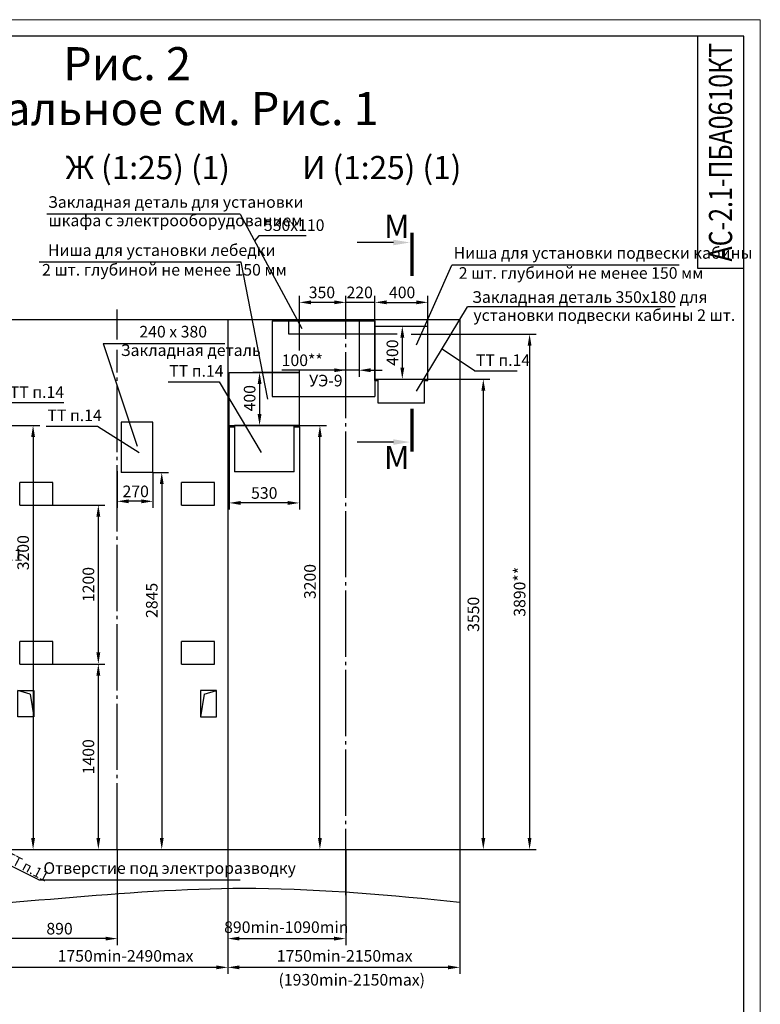
# Model space of a CAD drawing. Units: millimetres. Extents: x 0 to 1681, y 0 to 675.
# Drawn here: x 1457 to 1681, y 297 to 594 of the extents above; entities that cross this region are included whole.
import ezdxf
from ezdxf.enums import TextEntityAlignment as Align

# ---------------------------------------------------------------- set-up
doc = ezdxf.new("R2010")
doc.units = ezdxf.units.MM
doc.linetypes.add('CENTER5', pattern=[24, 20, -1.5, 1, -1.5])
doc.layers.add('ЕСКД_Оформление', color=1, linetype='Continuous', lineweight=13)
doc.styles.add('GOST', font='GOST_A (SAPR LM)_1.ttf')
doc.styles.add('STANDARD1', font='txt', dxfattribs={"width": 0.9})
doc.styles.add('ГОСТ 2.304', font='txt')
doc.dimstyles.new('STANDARD$0', dxfattribs={"dimtxt": 3.5, "dimasz": 3.5, "dimexe": 2, "dimexo": 0, "dimgap": 1.25, "dimtad": 1, "dimdec": 3, "dimtxsty": 'Standard', "dimcen": 3.5, "dimclrd": 3, "dimclre": 1, "dimclrt": 3, "dimadec": 0, "dimazin": 2, "dimtfac": 1, "dimtdec": 3, "dimtmove": 0, "dimatfit": 3, "dimfxl": 1, "dimtolj": 1, "dimarcsym": 0})

# ---------------------------------------------------------------- blocks, each defined once
blk = doc.blocks.new('a2_2_ver')
at = {"color": 1, "lineweight": 18}
for p, q in [((420, 594), (0, 594)), ((420, 0), (420, 594))]:
    blk.add_line(p, q, dxfattribs=at)
for p, q in [((415, 589), (20, 589)), ((401, 589), (401, 519)), ((415, 5), (415, 589)), ((401, 519), (415, 519))]:
    blk.add_line(p, q)
at = {"color": 3, "linetype": 'Continuous', "style": 'GOST'}
for tag, height, rotation, width, p, p2 in [('НОМЕР(ВЕРХНИЙ)', 7, 90, 1.127685, (411.5, 521), (411.5, 587)), ('PODP_F', 2.5, 90, 1.184069, (16, 53), (16, 64)), ('PODP_D', 2.5, 90, 1.16187, (19.5, 53), (19.5, 64)), ('FAM_OTD', 3.5, 90, 1.314457, (18.25, 30.96), (18.25, 52)), ('N_OTD', 3.5, 90, 2.090149, (18.25, 6), (18.25, 29)), ('N_izvech', 3.5, 0.0416, 1.398928, (248, 10.75), (269, 10.77)), ('PODP_izm', 3.5, 359.9588, 0.787593, (271, 10.75), (284, 10.74))]:
    blk.add_attdef(tag, text='', height=height, rotation=rotation, dxfattribs=dict(at, width=width)).set_placement(p, p2, align=Align.FIT)
for tag, height, p in [('НОМЕР(НИЖНИЙ)', 7, (350, 12.5)), ('ЛИСТ', 3.5, (410, 9))]:
    blk.add_attdef(tag, text='', height=height, dxfattribs=at).set_placement(p, align=Align.MIDDLE_CENTER)
for tag, width, p, p2 in [('N_izm', 0.512584, (231, 10.75), (236, 10.75)), ('T_izm', 0.820134, (238, 10.75), (246, 10.75)), ('D_izm', 0.820134, (286, 10.75), (294, 10.75))]:
    blk.add_attdef(tag, text='', height=3.5, dxfattribs=dict(at, width=width)).set_placement(p, p2, align=Align.FIT)
blk.add_attdef('ID_DOC', text='', height=3.5, dxfattribs=at).set_placement((7.78, 4.51), align=Align.TOP_LEFT)
at = {"color": 3, "linetype": 'Continuous', "style": 'ГОСТ 2.304'}
blk.add_attdef('ListOfShops', (254.81, 0.99), '', height=3.5, dxfattribs=at)
blk = doc.blocks.new('A$C052E6E66')
at = {"color": 7, "linetype": 'Continuous'}
for p, q in [((12, 20), (0, 20)), ((0, 20), (0, 0)), ((12, 0), (12, 20)), ((0, 0), (12, 0))]:
    blk.add_line(p, q, dxfattribs=at)
at = {"color": 1, "linetype": 'Continuous'}
for q in [(0, 0), (12, 20)]:
    blk.add_line((2.58, 17.21), q, dxfattribs=at)
blk = doc.blocks.new('*D315')
at = {"layer": 'Defpoints', "color": 0, "linetype": 'Continuous', "lineweight": 60}
for p in [(1486.87, 343.47), (1450.27, 327.07), (1450.27, 316.56)]:
    blk.add_point(p, dxfattribs=at)
at = {"layer": 'ЕСКД_Оформление', "color": 1, "lineweight": -2}
for p, q in [((1486.87, 343.47), (1486.87, 314.56)), ((1450.27, 327.07), (1450.27, 314.56))]:
    blk.add_line(p, q, dxfattribs=at)
at = {"layer": 'ЕСКД_Оформление', "color": 3, "lineweight": -2}
blk.add_line((1483.37, 316.56), (1453.77, 316.56), dxfattribs=at)
at = {"layer": 'ЕСКД_Оформление', "color": 3, "linetype": 'Continuous', "lineweight": 60}
for points in [[(1453.77, 317.14), (1453.77, 315.98), (1450.27, 316.56)], [(1483.37, 315.98), (1483.37, 317.14), (1486.87, 316.56)]]:
    blk.add_solid(points, dxfattribs=at)
at = {"layer": 'ЕСКД_Оформление', "color": 3, "linetype": 'Continuous', "insert": (1469.47, 319.56), "char_height": 3.5, "attachment_point": 5}
blk.add_mtext('\\A1;890', dxfattribs=at)
blk = doc.blocks.new('*D316')
at = {"layer": 'Defpoints', "color": 0, "linetype": 'Continuous', "lineweight": 60}
for p in [(1541.87, 487.47), (1529.85, 471.47), (1541.87, 471.47)]:
    blk.add_point(p, dxfattribs=at)
at = {"layer": 'ЕСКД_Оформление', "color": 1, "lineweight": -2}
for p, q in [((1541.87, 487.47), (1527.85, 487.47)), ((1541.87, 471.47), (1527.85, 471.47))]:
    blk.add_line(p, q, dxfattribs=at)
at = {"layer": 'ЕСКД_Оформление', "color": 3, "lineweight": -2}
blk.add_line((1529.85, 483.97), (1529.85, 474.97), dxfattribs=at)
at = {"layer": 'ЕСКД_Оформление', "color": 3, "linetype": 'Continuous', "lineweight": 60}
for points in [[(1530.43, 483.97), (1529.26, 483.97), (1529.85, 487.47)], [(1529.26, 474.97), (1530.43, 474.97), (1529.85, 471.47)]]:
    blk.add_solid(points, dxfattribs=at)
at = {"layer": 'ЕСКД_Оформление', "color": 3, "linetype": 'Continuous', "insert": (1526.85, 479.72), "char_height": 3.5, "attachment_point": 5, "rotation": 90}
blk.add_mtext('\\A1;400', dxfattribs=at)
blk = doc.blocks.new('*D317')
at = {"layer": 'Defpoints', "color": 0, "linetype": 'Continuous', "lineweight": 60}
for p in [(1580.67, 508.66), (1564.67, 501.47), (1580.67, 501.47)]:
    blk.add_point(p, dxfattribs=at)
at = {"layer": 'ЕСКД_Оформление', "color": 1, "lineweight": -2}
for p, q in [((1564.67, 501.47), (1564.67, 510.66)), ((1580.67, 501.47), (1580.67, 510.66))]:
    blk.add_line(p, q, dxfattribs=at)
at = {"layer": 'ЕСКД_Оформление', "color": 3, "lineweight": -2}
blk.add_line((1568.17, 508.66), (1577.17, 508.66), dxfattribs=at)
at = {"layer": 'ЕСКД_Оформление', "color": 3, "linetype": 'Continuous', "lineweight": 60}
for points in [[(1568.17, 509.24), (1568.17, 508.08), (1564.67, 508.66)], [(1577.17, 508.08), (1577.17, 509.24), (1580.67, 508.66)]]:
    blk.add_solid(points, dxfattribs=at)
at = {"layer": 'ЕСКД_Оформление', "color": 3, "linetype": 'Continuous', "insert": (1572.88, 511.66), "char_height": 3.5, "attachment_point": 5}
blk.add_mtext('\\A1;400', dxfattribs=at)
blk = doc.blocks.new('*D318')
at = {"layer": 'Defpoints', "color": 0, "linetype": 'Continuous', "lineweight": 60}
for p in [(1564.67, 501.47), (1564.67, 485.47), (1572.94, 485.47)]:
    blk.add_point(p, dxfattribs=at)
at = {"layer": 'ЕСКД_Оформление', "color": 1, "lineweight": -2}
for p, q in [((1564.67, 501.47), (1574.94, 501.47)), ((1564.67, 485.47), (1574.94, 485.47))]:
    blk.add_line(p, q, dxfattribs=at)
at = {"layer": 'ЕСКД_Оформление', "color": 3, "lineweight": -2}
blk.add_line((1572.94, 497.97), (1572.94, 488.97), dxfattribs=at)
at = {"layer": 'ЕСКД_Оформление', "color": 3, "linetype": 'Continuous', "lineweight": 60}
for points in [[(1573.53, 497.97), (1572.36, 497.97), (1572.94, 501.47)], [(1572.36, 488.97), (1573.53, 488.97), (1572.94, 485.47)]]:
    blk.add_solid(points, dxfattribs=at)
at = {"layer": 'ЕСКД_Оформление', "color": 3, "linetype": 'Continuous', "insert": (1569.94, 493.47), "char_height": 3.5, "attachment_point": 5, "rotation": 90}
blk.add_mtext('\\A1;400', dxfattribs=at)
blk = doc.blocks.new('blk1')
at = {"color": 3}
blk.add_line((0, -5.57), (0, -16.57), dxfattribs=at)
at = {"color": 1, "const_width": 1}
blk.add_lwpolyline([(-2.93, -0.01), (10.07, -0.01)], dxfattribs=at)
at = {"color": 3}
blk.add_solid([(-0.84, -5.57), (0.83, -5.57), (0, -0.57)], dxfattribs=at)
blk = doc.blocks.new('blk2')
at = {"color": 3}
blk.add_line((0, -5.5), (0, -16.5), dxfattribs=at)
at = {"color": 1, "const_width": 1}
blk.add_lwpolyline([(2.93, 0.06), (-10.07, 0.06)], dxfattribs=at)
at = {"color": 3}
blk.add_solid([(0.84, -5.5), (-0.83, -5.5), (0, -0.5)], dxfattribs=at)
blk = doc.blocks.new('*D319')
at = {"layer": 'Defpoints', "color": 0, "linetype": 'Continuous', "lineweight": 60}
for p in [(1520.67, 471.07), (1541.87, 471.07), (1520.67, 448.1)]:
    blk.add_point(p, dxfattribs=at)
at = {"layer": 'ЕСКД_Оформление', "color": 1, "lineweight": -2}
for p, q in [((1520.67, 471.07), (1520.67, 446.1)), ((1541.87, 471.07), (1541.87, 446.1))]:
    blk.add_line(p, q, dxfattribs=at)
at = {"layer": 'ЕСКД_Оформление', "color": 3, "lineweight": -2}
blk.add_line((1538.37, 448.1), (1524.17, 448.1), dxfattribs=at)
at = {"layer": 'ЕСКД_Оформление', "color": 3, "linetype": 'Continuous', "lineweight": 60}
for points in [[(1524.17, 448.68), (1524.17, 447.51), (1520.67, 448.1)], [(1538.37, 447.51), (1538.37, 448.68), (1541.87, 448.1)]]:
    blk.add_solid(points, dxfattribs=at)
at = {"layer": 'ЕСКД_Оформление', "color": 3, "linetype": 'Continuous', "insert": (1531.27, 451.1), "char_height": 3.5, "attachment_point": 5}
blk.add_mtext('\\A1;530', dxfattribs=at)
blk = doc.blocks.new('*D320')
at = {"layer": 'Defpoints', "color": 0, "linetype": 'Continuous', "lineweight": 60}
for p in [(1541.87, 508.66), (1555.87, 503.47), (1541.87, 494.09)]:
    blk.add_point(p, dxfattribs=at)
at = {"layer": 'ЕСКД_Оформление', "color": 1, "lineweight": -2}
for p, q in [((1541.87, 494.09), (1541.87, 510.66)), ((1555.87, 503.47), (1555.87, 510.66))]:
    blk.add_line(p, q, dxfattribs=at)
at = {"layer": 'ЕСКД_Оформление', "color": 3, "lineweight": -2}
blk.add_line((1552.37, 508.66), (1545.37, 508.66), dxfattribs=at)
at = {"layer": 'ЕСКД_Оформление', "color": 3, "linetype": 'Continuous', "lineweight": 60}
for points in [[(1545.37, 509.24), (1545.37, 508.08), (1541.87, 508.66)], [(1552.37, 508.08), (1552.37, 509.24), (1555.87, 508.66)]]:
    blk.add_solid(points, dxfattribs=at)
at = {"layer": 'ЕСКД_Оформление', "color": 3, "linetype": 'Continuous', "insert": (1548.67, 511.66), "char_height": 3.5, "attachment_point": 5}
blk.add_mtext('\\A1;350', dxfattribs=at)
blk = doc.blocks.new('*D325')
at = {"layer": 'Defpoints', "color": 0, "linetype": 'Continuous', "lineweight": 60}
for p in [(1520.27, 471.47), (1548.07, 471.47), (1539.09, 343.47)]:
    blk.add_point(p, dxfattribs=at)
at = {"layer": 'ЕСКД_Оформление', "color": 1, "lineweight": -2}
for p, q in [((1520.27, 471.47), (1550.07, 471.47)), ((1539.09, 343.47), (1550.07, 343.47))]:
    blk.add_line(p, q, dxfattribs=at)
at = {"layer": 'ЕСКД_Оформление', "color": 3, "lineweight": -2}
blk.add_line((1548.07, 346.97), (1548.07, 467.97), dxfattribs=at)
at = {"layer": 'ЕСКД_Оформление', "color": 3, "linetype": 'Continuous', "lineweight": 60}
for points in [[(1548.65, 467.97), (1547.48, 467.97), (1548.07, 471.47)], [(1547.48, 346.97), (1548.65, 346.97), (1548.07, 343.47)]]:
    blk.add_solid(points, dxfattribs=at)
at = {"layer": 'ЕСКД_Оформление', "color": 3, "linetype": 'Continuous', "insert": (1545.06, 424.37), "char_height": 3.5, "attachment_point": 5, "rotation": 90}
blk.add_mtext('\\A1;3200', dxfattribs=at)
blk = doc.blocks.new('*D329')
at = {"layer": 'Defpoints', "color": 0, "linetype": 'Continuous', "lineweight": 60}
for p in [(1580.67, 485.47), (1590.27, 343.47), (1597.39, 343.47)]:
    blk.add_point(p, dxfattribs=at)
at = {"layer": 'ЕСКД_Оформление', "color": 1, "lineweight": -2}
for p, q in [((1580.67, 485.47), (1599.39, 485.47)), ((1590.27, 343.47), (1599.39, 343.47))]:
    blk.add_line(p, q, dxfattribs=at)
at = {"layer": 'ЕСКД_Оформление', "color": 3, "lineweight": -2}
blk.add_line((1597.39, 481.97), (1597.39, 346.97), dxfattribs=at)
at = {"layer": 'ЕСКД_Оформление', "color": 3, "linetype": 'Continuous', "lineweight": 60}
for points in [[(1597.98, 481.97), (1596.81, 481.97), (1597.39, 485.47)], [(1596.81, 346.97), (1597.98, 346.97), (1597.39, 343.47)]]:
    blk.add_solid(points, dxfattribs=at)
at = {"layer": 'ЕСКД_Оформление', "color": 3, "linetype": 'Continuous', "insert": (1594.39, 414.47), "char_height": 3.5, "attachment_point": 5, "rotation": 90}
blk.add_mtext('\\A1;3550', dxfattribs=at)
blk = doc.blocks.new('*D330')
at = {"layer": 'Defpoints', "color": 0, "linetype": 'Continuous', "lineweight": 60}
for p in [(1450.27, 471.47), (1450.27, 343.47), (1461.49, 343.47)]:
    blk.add_point(p, dxfattribs=at)
at = {"layer": 'ЕСКД_Оформление', "color": 1, "lineweight": -2}
for p, q in [((1450.27, 471.47), (1463.49, 471.47)), ((1450.27, 343.47), (1463.49, 343.47))]:
    blk.add_line(p, q, dxfattribs=at)
at = {"layer": 'ЕСКД_Оформление', "color": 3, "lineweight": -2}
blk.add_line((1461.49, 467.97), (1461.49, 346.97), dxfattribs=at)
at = {"layer": 'ЕСКД_Оформление', "color": 3, "linetype": 'Continuous', "lineweight": 60}
for points in [[(1462.07, 467.97), (1460.9, 467.97), (1461.49, 471.47)], [(1460.9, 346.97), (1462.07, 346.97), (1461.49, 343.47)]]:
    blk.add_solid(points, dxfattribs=at)
at = {"layer": 'ЕСКД_Оформление', "color": 3, "linetype": 'Continuous', "insert": (1458.48, 433.08), "char_height": 3.5, "attachment_point": 5, "rotation": 90}
blk.add_mtext('\\A1;3200', dxfattribs=at)
blk = doc.blocks.new('*D333')
at = {"layer": 'Defpoints', "color": 0, "linetype": 'Continuous', "lineweight": 60}
for p in [(1555.87, 508.66), (1555.87, 506.64), (1564.67, 501.47)]:
    blk.add_point(p, dxfattribs=at)
at = {"layer": 'ЕСКД_Оформление', "color": 3, "lineweight": -2}
for p, q in [((1552.37, 508.66), (1548.87, 508.66)), ((1564.67, 508.66), (1555.87, 508.66)), ((1568.17, 508.66), (1571.67, 508.66))]:
    blk.add_line(p, q, dxfattribs=at)
at = {"layer": 'ЕСКД_Оформление', "color": 1, "lineweight": -2}
for p, q in [((1555.87, 506.64), (1555.87, 510.66)), ((1564.67, 501.47), (1564.67, 510.66))]:
    blk.add_line(p, q, dxfattribs=at)
at = {"layer": 'ЕСКД_Оформление', "color": 3, "linetype": 'Continuous', "lineweight": 60}
for points in [[(1552.37, 508.08), (1552.37, 509.24), (1555.87, 508.66)], [(1568.17, 509.24), (1568.17, 508.08), (1564.67, 508.66)]]:
    blk.add_solid(points, dxfattribs=at)
at = {"layer": 'ЕСКД_Оформление', "color": 3, "linetype": 'Continuous', "insert": (1560.07, 511.66), "char_height": 3.5, "attachment_point": 5}
blk.add_mtext('\\A1;220', dxfattribs=at)
blk = doc.blocks.new('закллеб')
for p, q in [((17102.35, 720.52), (17102.35, 739.52)), ((17102.35, 739.52), (17114.35, 739.52)), ((17114.35, 739.52), (17114.35, 720.52)), ((17102.35, 720.52), (17114.35, 720.52))]:
    blk.add_line(p, q)
blk = doc.blocks.new('*D334')
at = {"layer": 'Defpoints', "color": 0, "linetype": 'Continuous', "lineweight": 60}
for p in [(1497.67, 457.27), (1494.67, 343.47), (1500.32, 343.47)]:
    blk.add_point(p, dxfattribs=at)
at = {"layer": 'ЕСКД_Оформление', "color": 1, "lineweight": -2}
for p, q in [((1497.67, 457.27), (1502.32, 457.27)), ((1494.67, 343.47), (1502.32, 343.47))]:
    blk.add_line(p, q, dxfattribs=at)
at = {"layer": 'ЕСКД_Оформление', "color": 3, "lineweight": -2}
blk.add_line((1500.32, 453.77), (1500.32, 346.97), dxfattribs=at)
at = {"layer": 'ЕСКД_Оформление', "color": 3, "linetype": 'Continuous', "lineweight": 60}
for points in [[(1500.9, 453.77), (1499.73, 453.77), (1500.32, 457.27)], [(1499.73, 346.97), (1500.9, 346.97), (1500.32, 343.47)]]:
    blk.add_solid(points, dxfattribs=at)
at = {"layer": 'ЕСКД_Оформление', "color": 3, "linetype": 'Continuous', "insert": (1497.31, 418.68), "char_height": 3.5, "attachment_point": 5, "rotation": 90}
blk.add_mtext('\\A1;2845', dxfattribs=at)
blk = doc.blocks.new('*D335')
at = {"layer": 'Defpoints', "color": 0, "linetype": 'Continuous', "lineweight": 60}
for p in [(1486.87, 457.7), (1497.67, 457.27), (1486.87, 448.59)]:
    blk.add_point(p, dxfattribs=at)
at = {"layer": 'ЕСКД_Оформление', "color": 1, "lineweight": -2}
for p, q in [((1486.87, 457.7), (1486.87, 446.59)), ((1497.67, 457.27), (1497.67, 446.59))]:
    blk.add_line(p, q, dxfattribs=at)
at = {"layer": 'ЕСКД_Оформление', "color": 3, "lineweight": -2}
blk.add_line((1494.17, 448.59), (1490.37, 448.59), dxfattribs=at)
at = {"layer": 'ЕСКД_Оформление', "color": 3, "linetype": 'Continuous', "lineweight": 60}
for points in [[(1490.37, 449.17), (1490.37, 448), (1486.87, 448.59)], [(1494.17, 448), (1494.17, 449.17), (1497.67, 448.59)]]:
    blk.add_solid(points, dxfattribs=at)
at = {"layer": 'ЕСКД_Оформление', "color": 3, "linetype": 'Continuous', "insert": (1492.46, 451.59), "char_height": 3.5, "attachment_point": 5}
blk.add_mtext('\\A1;270', dxfattribs=at)
blk = doc.blocks.new('*D336')
at = {"layer": 'Defpoints', "color": 0, "linetype": 'Continuous', "lineweight": 60}
for p in [(1478.67, 399.47), (1481.18, 399.47), (1476.48, 343.47)]:
    blk.add_point(p, dxfattribs=at)
at = {"layer": 'ЕСКД_Оформление', "color": 1, "lineweight": -2}
for p, q in [((1478.67, 399.47), (1483.18, 399.47)), ((1476.48, 343.47), (1483.18, 343.47))]:
    blk.add_line(p, q, dxfattribs=at)
at = {"layer": 'ЕСКД_Оформление', "color": 3, "lineweight": -2}
blk.add_line((1481.18, 346.97), (1481.18, 395.97), dxfattribs=at)
at = {"layer": 'ЕСКД_Оформление', "color": 3, "linetype": 'Continuous', "lineweight": 60}
for points in [[(1481.77, 395.97), (1480.6, 395.97), (1481.18, 399.47)], [(1480.6, 346.97), (1481.77, 346.97), (1481.18, 343.47)]]:
    blk.add_solid(points, dxfattribs=at)
at = {"layer": 'ЕСКД_Оформление', "color": 3, "linetype": 'Continuous', "insert": (1478.18, 371.47), "char_height": 3.5, "attachment_point": 5, "rotation": 90}
blk.add_mtext('\\A1;1400', dxfattribs=at)
blk = doc.blocks.new('*D337')
at = {"layer": 'Defpoints', "color": 0, "linetype": 'Continuous', "lineweight": 60}
for p in [(1467.47, 447.47), (1481.18, 447.47), (1467.47, 399.47)]:
    blk.add_point(p, dxfattribs=at)
at = {"layer": 'ЕСКД_Оформление', "color": 1, "lineweight": -2}
for p, q in [((1467.47, 447.47), (1483.18, 447.47)), ((1467.47, 399.47), (1483.18, 399.47))]:
    blk.add_line(p, q, dxfattribs=at)
at = {"layer": 'ЕСКД_Оформление', "color": 3, "lineweight": -2}
blk.add_line((1481.18, 402.97), (1481.18, 443.97), dxfattribs=at)
at = {"layer": 'ЕСКД_Оформление', "color": 3, "linetype": 'Continuous', "lineweight": 60}
for points in [[(1481.77, 443.97), (1480.6, 443.97), (1481.18, 447.47)], [(1480.6, 402.97), (1481.77, 402.97), (1481.18, 399.47)]]:
    blk.add_solid(points, dxfattribs=at)
at = {"layer": 'ЕСКД_Оформление', "color": 3, "linetype": 'Continuous', "insert": (1478.18, 423.47), "char_height": 3.5, "attachment_point": 5, "rotation": 90}
blk.add_mtext('\\A1;1200', dxfattribs=at)
blk = doc.blocks.new('*D344')
at = {"layer": 'Defpoints', "color": 0, "linetype": 'Continuous', "lineweight": 60}
for p in [(1559.87, 499.07), (1555.87, 488.17), (1555.87, 482.96)]:
    blk.add_point(p, dxfattribs=at)
at = {"layer": 'ЕСКД_Оформление', "color": 1, "lineweight": -2}
for p, q in [((1559.87, 499.07), (1559.87, 486.17)), ((1555.87, 482.96), (1555.87, 490.17))]:
    blk.add_line(p, q, dxfattribs=at)
at = {"layer": 'ЕСКД_Оформление', "color": 3, "lineweight": -2}
for p, q in [((1555.87, 488.17), (1536.6, 488.17)), ((1552.37, 488.17), (1548.87, 488.17)), ((1559.87, 488.17), (1555.87, 488.17)), ((1563.37, 488.17), (1566.87, 488.17))]:
    blk.add_line(p, q, dxfattribs=at)
at = {"layer": 'ЕСКД_Оформление', "color": 3, "linetype": 'Continuous', "lineweight": 60}
for points in [[(1552.37, 487.59), (1552.37, 488.75), (1555.87, 488.17)], [(1563.37, 488.75), (1563.37, 487.59), (1559.87, 488.17)]]:
    blk.add_solid(points, dxfattribs=at)
at = {"layer": 'ЕСКД_Оформление', "color": 3, "linetype": 'Continuous', "insert": (1542.73, 491.17), "char_height": 3.5, "attachment_point": 5}
blk.add_mtext('\\A1;100**', dxfattribs=at)
blk = doc.blocks.new('уэнов')
at = {"color": 1, "linetype": 'Continuous'}
for p, q in [((16222.02, 856.35), (16253.02, 856.35)), ((16222.02, 856.35), (16222.02, 833.47)), ((16253.02, 856.35), (16253.02, 833.47)), ((16222.02, 833.47), (16253.02, 833.47))]:
    blk.add_line(p, q, dxfattribs=at)
at = {"color": 3, "style": 'GOST', "text_generation_flag": 6}
blk.add_text('УЭ-9', height=3.5, rotation=180, dxfattribs=at).set_placement((16233.16, 836.57))
blk = doc.blocks.new('*D345')
at = {"layer": 'Defpoints', "color": 0, "linetype": 'Continuous', "lineweight": 60}
for p in [(1575.61, 499.07), (1555.87, 343.47), (1611.35, 343.47)]:
    blk.add_point(p, dxfattribs=at)
at = {"layer": 'ЕСКД_Оформление', "color": 1, "lineweight": -2}
for p, q in [((1575.61, 499.07), (1613.35, 499.07)), ((1555.87, 343.47), (1613.35, 343.47))]:
    blk.add_line(p, q, dxfattribs=at)
at = {"layer": 'ЕСКД_Оформление', "color": 3, "lineweight": -2}
blk.add_line((1611.35, 495.57), (1611.35, 346.97), dxfattribs=at)
at = {"layer": 'ЕСКД_Оформление', "color": 3, "linetype": 'Continuous', "lineweight": 60}
for points in [[(1611.93, 495.57), (1610.77, 495.57), (1611.35, 499.07)], [(1610.77, 346.97), (1611.93, 346.97), (1611.35, 343.47)]]:
    blk.add_solid(points, dxfattribs=at)
at = {"layer": 'ЕСКД_Оформление', "color": 3, "linetype": 'Continuous', "insert": (1608.34, 421.27), "char_height": 3.5, "attachment_point": 5, "rotation": 90, "style": 'ГОСТ 2.304'}
blk.add_mtext('\\A1;3890**', dxfattribs=at)

msp = doc.modelspace()

# ---------------------------------------------------------------- linework, layer by layer
at = {"color": 3}
for p, q in [((1524.028324, 535.268096), (1465.612935, 535.268096)), ((1524.028324, 535.268096), (1542.609112, 500.780161)), ((1529.612263, 528.755848), (1528.36077, 527.226612)), ((1543.920611, 528.755848), (1529.612263, 528.755848)), ((1524.244653, 520.755067), (1463.271592, 520.755067)), ((1532.312097, 479.421008), (1524.244653, 520.755067)), ((1577.237598, 495.864942), (1587.898978, 519.841176)), ((1656.549299, 519.841176), (1587.898978, 519.841176)), ((1577.237598, 481.810055), (1592.599547, 507.311764)), ((1655.300601, 507.311764), (1592.599547, 507.311764)), ((1482.653349, 496.242175), (1492.889888, 465.200729)), ((1594.757993, 487.94426), (1584.918573, 494.56091)), ((1517.682949, 484.683115), (1530.308807, 463.301426)), ((1480.907035, 471.285488), (1493.532893, 463.314455)), ((1463.222921, 334.309678), (1440.989799, 345.394036)), ((1463.222921, 334.309678), (1524.00559, 334.309678)), ((1523.76528, 316.561306), (1552.36528, 316.561306)), ((1516.76528, 307.880928), (1453.76528, 307.880928)), ((1586.76528, 307.880928), (1523.76528, 307.880928))]:
    msp.add_line(p, q, dxfattribs=at)
at = {"color": 4, "linetype": 'CENTER5'}
for p, q in [((1486.86528, 497.4268), (1486.86528, 506.504697)), ((1555.86528, 329.662258), (1555.86528, 506.642429)), ((1486.86528, 343.470192), (1486.86528, 494.305055))]:
    msp.add_line(p, q, dxfattribs=at)
for p, q in [((1310.26528, 503.470192), (1590.26528, 503.470192)), ((1520.26528, 503.470192), (1520.26528, 331.478783)), ((1590.26528, 503.470192), (1590.26528, 327.512919)), ((1564.66528, 485.070192), (1564.66528, 501.470192)), ((1564.66528, 501.470192), (1580.66528, 501.470192)), ((1580.66528, 485.070192), (1580.66528, 501.470192)), ((1520.66528, 487.470192), (1541.865162, 487.470192)), ((1520.66528, 471.070192), (1520.66528, 487.470192)), ((1541.86528, 471.070192), (1541.86528, 487.470192)), ((1564.66528, 485.470192), (1580.66528, 485.470192)), ((1564.66528, 485.070192), (1565.66528, 485.070192)), ((1565.66528, 478.270192), (1565.66528, 485.470192)), ((1579.66528, 478.270192), (1579.66528, 485.470192)), ((1579.66528, 485.070192), (1580.66528, 485.070192)), ((1579.66528, 478.270192), (1565.66528, 478.270192)), ((1520.66528, 471.470192), (1541.865162, 471.470192)), ((1520.66528, 471.070192), (1522.265221, 471.070192)), ((1540.265221, 471.470192), (1522.265221, 471.470192)), ((1522.265221, 471.470192), (1522.265221, 457.470192)), ((1540.265221, 457.470192), (1540.265221, 471.470192)), ((1540.265221, 471.070192), (1541.865162, 471.070192)), ((1540.265221, 457.470192), (1522.265221, 457.470192)), ((1467.46528, 454.270192), (1457.46528, 454.270192)), ((1457.46528, 447.470192), (1457.46528, 454.270192)), ((1467.46528, 447.470192), (1467.46528, 454.270192)), ((1516.26528, 454.270192), (1506.26528, 454.270192)), ((1506.26528, 447.470192), (1506.26528, 454.270192)), ((1516.26528, 447.470192), (1516.26528, 454.270192)), ((1457.46528, 447.470192), (1467.46528, 447.470192)), ((1506.26528, 447.470192), (1516.26528, 447.470192)), ((1467.46528, 406.270192), (1457.46528, 406.270192)), ((1457.46528, 399.470192), (1457.46528, 406.270192)), ((1467.46528, 399.470192), (1467.46528, 406.270192)), ((1516.26528, 406.270192), (1506.26528, 406.270192)), ((1506.26528, 399.470192), (1506.26528, 406.270192)), ((1516.26528, 399.470192), (1516.26528, 406.270192)), ((1457.46528, 399.470192), (1467.46528, 399.470192)), ((1506.26528, 399.470192), (1516.26528, 399.470192)), ((1310.26528, 343.470192), (1590.26528, 343.470192))]:
    msp.add_line(p, q)
at = {"color": 1, "linetype": 'Continuous'}
for p, q in [((1571.337135, 499.070192), (1559.86528, 499.070192)), ((1541.865162, 487.470192), (1541.865162, 487.934668))]:
    msp.add_line(p, q, dxfattribs=at)
at = {"color": 3, "linetype": 'Continuous'}
for p, q in [((1482.653349, 496.242175), (1519.351086, 496.242175)), ((1594.757993, 487.94426), (1607.626126, 487.94426)), ((1502.213429, 484.683115), (1517.682949, 484.683115)), ((1470.766295, 478.298433), (1453.179708, 478.298433)), ((1465.437515, 471.285488), (1480.907035, 471.285488))]:
    msp.add_line(p, q, dxfattribs=at)
at = {"color": 1}
for p, q in [((1520.26528, 343.470192), (1520.26528, 314.561306)), ((1520.26528, 343.470192), (1520.26528, 305.880928)), ((1520.26528, 343.470192), (1520.26528, 305.880928)), ((1555.86528, 343.470192), (1555.86528, 314.561306)), ((1590.26528, 327.512919), (1590.26528, 305.880928))]:
    msp.add_line(p, q, dxfattribs=at)
msp.add_lwpolyline([(1538.66528, 503.470192), (1559.86528, 503.470192), (1559.86528, 499.070192), (1538.66528, 499.070192)], close=True)
msp.add_open_spline([(1590.26528, 327.512919), (1569.749759, 329.507526), (1512.501137, 335.073483), (1419.212469, 320.983963), (1346.338367, 326.463536), (1310.26528, 329.175956)], degree=3, knots=[0, 0, 0, 0, 61.6895117702, 172.1447684117, 280.4152080408, 280.4152080408, 280.4152080408, 280.4152080408], dxfattribs=at)
at = {"color": 3}
for points in [[(1523.76528, 317.14464), (1523.76528, 315.977973), (1520.26528, 316.561306)], [(1552.36528, 315.977973), (1552.36528, 317.14464), (1555.86528, 316.561306)], [(1516.76528, 307.297594), (1516.76528, 308.464261), (1520.26528, 307.880928)], [(1523.76528, 308.464261), (1523.76528, 307.297594), (1520.26528, 307.880928)], [(1586.76528, 307.297594), (1586.76528, 308.464261), (1590.26528, 307.880928)]]:
    msp.add_solid(points, dxfattribs=at)

# ---------------------------------------------------------------- block references
ref = msp.add_blockref('a2_2_ver', (1261, 0))
ref.add_attrib('НОМЕР(ВЕРХНИЙ)', 'АС-2.1-ПБА0610КТ', dxfattribs={"color": 3, "linetype": 'Continuous', "height": 7, "rotation": 90, "style": 'GOST', "width": 1.007111}).set_placement((1672.5, 521), (1672.5, 587), align=Align.FIT)
at = {"color": 1, "linetype": 'Continuous', "rotation": 270}
for name, p in [('blk1', (1575.844972, 526.724798)), ('blk2', (1575.77675, 466.484945))]:
    msp.add_blockref(name, p, dxfattribs=at)
msp.add_blockref('уэнов', (-14688.357444, -353.279786))
at = {"xscale": -0.8, "yscale": 0.8, "zscale": 0.8}
msp.add_blockref('закллеб', (15179.547097, -119.145244), dxfattribs=at)
at = {"color": 7, "linetype": 'Continuous', "yscale": 0.3999999999941792, "zscale": 0.3999999999941792}
for p, xscale in [((1461.66528, 383.470193), -0.3999999999941792), ((1512.06528, 383.470193), 0.3999999999941792)]:
    msp.add_blockref('A$C052E6E66', p, dxfattribs=dict(at, xscale=xscale))

# ---------------------------------------------------------------- texts
at = {"color": 3, "linetype": 'Continuous'}
msp.add_text('(1930min-2150max)', height=3.5, dxfattribs=at).set_placement((1535.563536, 302.386007))
at = {"color": 3, "attachment_point": 1}
for s, insert, char_height in [('\\A1;Рис. 2', (1470.550463, 585.718685), 10), ('\\A1;Остальное см. Рис. 1', (1428.951586, 572.156951), 10), ('\\A1;Ж (1:25) (1)', (1471.280493, 552.851978), 7), ('\\A1;И (1:25) (1)', (1542.730915, 552.851978), 7), ('\\A1;Закладная деталь для установки', (1465.983634, 540.697386), 3.5), ('\\A1;шкафа с электрооборудованием', (1466.11483, 535.142191), 3.5), ('\\A1;М', (1567.406664, 535.12778), 7), ('530х110', (1531.161243, 533.717334), 3.5), ('\\A1;Ниша для установки лебедки', (1465.972373, 526.169676), 3.5), ('\\A1;Ниша для установки подвески кабины', (1588.444465, 525.328826), 3.5), ('\\A1;2 шт. глубиной не менее 150 мм', (1464.209996, 520.248186), 3.5), ('\\A1;2 шт. глубиной не менее 150 мм', (1589.98026, 519.275547), 3.5), ('\\A1;Закладная деталь 350х180 для', (1593.998506, 512.010062), 3.5), ('\\A1;установки подвески кабины 2 шт.', (1594.399481, 506.554129), 3.5), ('\\A1;240 х 380', (1493.573095, 501.555035), 3.5), ('\\A1;Закладная деталь', (1487.943408, 495.965046), 3.5), ('\\A1;ТТ п.14', (1595.151516, 492.966593), 3.5), ('\\A1;ТТ п.14', (1502.606952, 489.705449), 3.5), ('\\A1;ТТ п.14', (1454.457534, 483.320767), 3.5), ('\\A1;ТТ п.14', (1465.831038, 476.307821), 3.5), ('\\A1;М', (1567.378143, 465.32662), 7), ('\\A1;Отверстие 50х50 ТТ п.11', (1401.966273, 434.143285), 3.5), ('\\A1;Отверстие под электроразводку', (1464.599031, 339.615411), 3.5)]:
    msp.add_mtext(s, dxfattribs=dict(at, insert=insert, char_height=char_height))
at = {"color": 3, "insert": (1454.18134, 342.880489), "char_height": 3, "attachment_point": 1, "rotation": 332.11950705}
msp.add_mtext('\\A1;ТТ п.11', dxfattribs=at)
at = {"color": 3, "linetype": 'Continuous', "insert": (1537.906181, 319.563822), "char_height": 3.5, "attachment_point": 5, "style": 'STANDARD1'}
msp.add_mtext('890min-1090min', dxfattribs=at)
at = {"color": 3, "linetype": 'Continuous', "char_height": 3.5, "attachment_point": 5}
for s, insert in [('1750min-2490max', (1489.388242, 310.888064)), ('1750min-2150max', (1555.532278, 310.888064))]:
    msp.add_mtext(s, dxfattribs=dict(at, insert=insert))

# ---------------------------------------------------------------- dimensions: what is measured, and where the dimension line sits
at = {"layer": 'ЕСКД_Оформление'}
for base, p1, p2, angle, text, override, picture, middle in [((1541.865162, 508.660919), (1555.86528, 503.470192), (1541.865162, 494.088292), 180, '350', {"dimlfac": 25}, '*D320', (1548.669976, 508.660919)), ((1555.86528, 488.17029), (1559.86528, 499.070192), (1555.86528, 482.963988), 180, '100**', {"dimlfac": 25, "dimarcsym": 1}, '*D344', (1542.73453, 488.17029)), ((1611.34889, 343.470192), (1575.608881, 499.070192), (1555.86528, 343.470192), 90, '3890**', {"dimlfac": 25, "dimtxsty": 'ГОСТ 2.304', "dimarcsym": 1}, '*D345', (1611.34889, 421.270192)), ((1450.26528, 316.561306), (1486.86528, 343.470192), (1450.26528, 327.072602), 180, '890', {"dimlfac": 25}, '*D315', (1469.46528, 316.561306))]:
    dim = msp.add_linear_dim(base=base, p1=p1, p2=p2, angle=angle, text=text, dimstyle='STANDARD$0', override=override, dxfattribs=at)
    dim.commit()
    dim.dimension.update_dxf_attribs({"geometry": picture, "text_midpoint": middle, "dimtype": 160})
for base, p1, p2, angle, override, picture, middle in [((1555.86528, 508.660919), (1564.66528, 501.470192), (1555.86528, 506.642429), 180, {"dimlfac": 25, "dimarcsym": 1}, '*D333', (1560.06528, 508.660919)), ((1572.94375, 485.470192), (1564.66528, 501.470192), (1564.66528, 485.470192), 90, {"dimlfac": 25}, '*D318', (1572.94375, 493.470192)), ((1529.846778, 471.470192), (1541.865162, 487.470192), (1541.86528, 471.470192), 90, {"dimlfac": 25}, '*D316', (1529.846778, 479.722022)), ((1597.394783, 343.470192), (1580.66528, 485.470192), (1590.26528, 343.470192), 90, {"dimlfac": 25}, '*D329', (1597.394783, 414.470192)), ((1461.487574, 343.470192), (1450.26528, 471.470192), (1450.26528, 343.470192), 90, {"dimlfac": 25}, '*D330', (1461.487574, 433.082183)), ((1548.066135, 471.470192), (1539.088147, 343.470192), (1520.26528, 471.470192), 90, {"dimlfac": 25}, '*D325', (1548.066135, 424.368838)), ((1520.66528, 448.096667), (1541.86528, 471.070192), (1520.66528, 471.070192), 180, {"dimlfac": 25}, '*D319', (1531.26528, 448.096667)), ((1486.86528, 448.585513), (1497.66528, 457.270192), (1486.86528, 457.702646), 180, {"dimlfac": 25, "dimarcsym": 1}, '*D335', (1492.464597, 448.585513)), ((1500.316737, 343.470192), (1497.66528, 457.270192), (1494.66528, 343.470192), 90, {"dimlfac": 25, "dimarcsym": 1}, '*D334', (1500.316737, 418.676651))]:
    dim = msp.add_linear_dim(base=base, p1=p1, p2=p2, angle=angle, dimstyle='STANDARD$0', override=override, dxfattribs=at)
    dim.commit()
    dim.dimension.update_dxf_attribs({"geometry": picture, "text_midpoint": middle, "dimtype": 160})
dim = msp.add_linear_dim(base=(1580.66528, 508.660919), p1=(1564.66528, 501.470192), p2=(1580.66528, 501.470192), dimstyle='STANDARD$0', override={"dimlfac": 25}, dxfattribs=at)
dim.commit()
dim.dimension.update_dxf_attribs({"geometry": '*D317', "text_midpoint": (1572.875267, 508.660919), "dimtype": 160})
for base, p1, p2, picture, middle in [((1481.181781, 447.470192), (1467.46528, 399.470192), (1467.46528, 447.470192), '*D337', (1478.178281, 423.470192)), ((1481.181781, 399.470192), (1476.484577, 343.470192), (1478.66528, 399.470192), '*D336', (1478.180031, 371.470192))]:
    dim = msp.add_linear_dim(base=base, p1=p1, p2=p2, angle=90, dimstyle='STANDARD$0', override={"dimlfac": 25}, dxfattribs=at)
    dim.commit()
    dim.dimension.update_dxf_attribs({"geometry": picture, "text_midpoint": middle})

doc.saveas('drawing.dxf')
